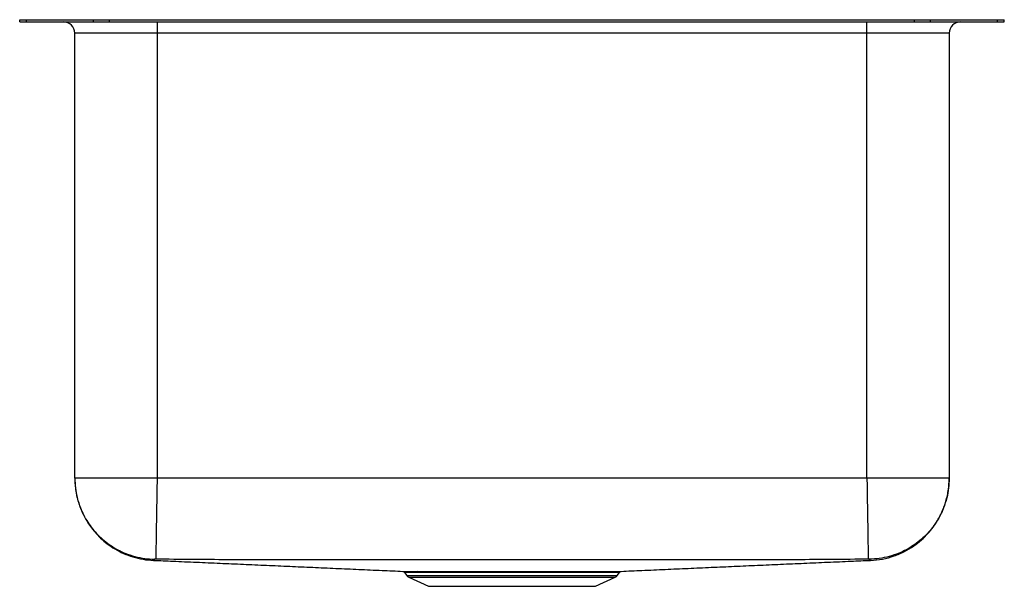
# Model space of a CAD drawing. Units: inches. Extents: x -10.8 to 10.8, y -12.4 to 0.
import ezdxf

# ---------------------------------------------------------------- set-up
doc = ezdxf.new("R2010")
doc.units = ezdxf.units.IN
doc.header["$MEASUREMENT"] = 0
doc.layers.get('0').update_dxf_attribs({"linetype": 'CONTINUOUS'})

# ---------------------------------------------------------------- blocks, each defined once
blk = doc.blocks.new('ELUH191612_Front')
for p, q in [((-10.75, -0.046), (-10.75, 0)), ((-10.75, 0), (-10.604, 0)), ((-10.604, -0.046), (-10.604, 0)), ((-10.604, 0), (-9.139, 0)), ((-9.139, -0.046), (-9.139, 0)), ((-9.139, 0), (-8.786, 0)), ((-8.786, -0.046), (-8.786, 0)), ((-8.786, 0), (8.786, 0)), ((8.786, -0.046), (8.786, 0)), ((8.786, 0), (9.139, 0)), ((9.139, -0.046), (9.139, 0)), ((9.139, 0), (10.604, 0)), ((10.604, -0.046), (10.604, 0)), ((10.604, 0), (10.75, 0)), ((10.75, -0.046), (10.75, 0)), ((-10.75, -0.046), (-10.604, -0.046)), ((-10.604, -0.046), (-9.139, -0.046)), ((-9.139, -0.046), (-8.786, -0.046)), ((-8.786, -0.046), (8.786, -0.046)), ((-7.75, -0.046), (-7.75, -0.296)), ((7.75, -0.296), (7.75, -0.046)), ((8.786, -0.046), (9.139, -0.046)), ((9.139, -0.046), (10.604, -0.046)), ((10.604, -0.046), (10.75, -0.046)), ((-7.75, -0.296), (-9.546, -0.296)), ((-9.546, -10.012), (-9.546, -0.296)), ((7.75, -0.296), (-7.75, -0.296)), ((-7.75, -0.296), (-7.75, -10.012)), ((9.546, -0.296), (7.75, -0.296)), ((7.75, -10.012), (7.75, -0.296)), ((9.546, -0.296), (9.546, -10.012)), ((7.75, -10.012), (-7.75, -10.012)), ((-2.344, -12.071), (-2.298, -12.137)), ((-2.298, -12.137), (0, -12.137)), ((-2.254, -12.174), (-1.823, -12.371)), ((-2.254, -12.174), (0, -12.174)), ((0, -12.137), (2.298, -12.137)), ((0, -12.174), (2.254, -12.174)), ((1.823, -12.371), (2.254, -12.174)), ((2.298, -12.137), (2.344, -12.071)), ((2.343, -12.07), (2.343, -12.07)), ((-1.823, -12.371), (1.823, -12.371))]:
    blk.add_line(p, q)
for centre, radius, start, end in [((-9.796, -0.296), 0.25, 0, 90), ((9.796, -0.296), 0.25, 90, 180), ((-2.209, -12.075), 0.109, 215, 245.4762), ((-2.058, -12.096), 0.0522, 29.1952, 86.4242), ((2.209, -12.075), 0.109, 294.5238, 325)]:
    blk.add_arc(centre, radius, start, end)
for points, knots in [([(-9.546, -10.012), (-9.545, -10.058), (-9.543, -10.146), (-9.527, -10.288), (-9.5, -10.427), (-9.462, -10.563), (-9.413, -10.695), (-9.355, -10.822), (-9.286, -10.946), (-9.204, -11.07), (-9.104, -11.197), (-8.981, -11.324), (-8.837, -11.447), (-8.67, -11.559), (-8.482, -11.657), (-8.276, -11.734), (-8.056, -11.788), (-7.905, -11.8), (-7.828, -11.807)], [0, 0, 0, 0, 0.082809, 0.156447, 0.221492, 0.278785, 0.329571, 0.375639, 0.420015, 0.468412, 0.521652, 0.579574, 0.641899, 0.708205, 0.777926, 0.850359, 0.924683, 1, 1, 1, 1]), ([(-9.546, -10.012), (-9.544, -10.083), (-9.539, -10.226), (-9.497, -10.443), (-9.434, -10.642), (-9.355, -10.818), (-9.266, -10.973), (-9.161, -11.118), (-9.041, -11.253), (-8.908, -11.376), (-8.764, -11.483), (-8.611, -11.574), (-8.436, -11.657), (-8.239, -11.723), (-8.023, -11.768), (-7.879, -11.776), (-7.808, -11.779)], [0, 0, 0, 0, 0.0769452, 0.1571532, 0.2401763, 0.3039725, 0.3687527, 0.4342054, 0.5000003, 0.5657945, 0.6312473, 0.6960274, 0.7598237, 0.8428472, 0.9230547, 1, 1, 1, 1]), ([(-7.75, -10.012), (-7.828, -10.012), (-7.985, -10.012), (-8.216, -10.012), (-8.439, -10.012), (-8.651, -10.012), (-8.847, -10.012), (-9.024, -10.012), (-9.179, -10.012), (-9.31, -10.012), (-9.414, -10.012), (-9.489, -10.012), (-9.537, -10.012), (-9.543, -10.012), (-9.546, -10.012)], [0, 0, 0, 0, 0.083333, 0.166667, 0.25, 0.333333, 0.416667, 0.5, 0.583333, 0.666667, 0.75, 0.833333, 0.916667, 1, 1, 1, 1]), ([(-7.75, -10.012), (-7.751, -10.082), (-7.753, -10.226), (-7.757, -10.442), (-7.76, -10.64), (-7.763, -10.816), (-7.766, -10.97), (-7.768, -11.116), (-7.77, -11.251), (-7.772, -11.373), (-7.774, -11.48), (-7.775, -11.572), (-7.777, -11.655), (-7.778, -11.721), (-7.779, -11.767), (-7.779, -11.775), (-7.779, -11.779)], [0, 0, 0, 0, 0.076982, 0.157209, 0.240235, 0.304024, 0.368791, 0.434226, 0.5, 0.565774, 0.631209, 0.695975, 0.759765, 0.842791, 0.923018, 1, 1, 1, 1]), ([(7.75, -10.012), (7.751, -10.082), (7.754, -10.226), (7.757, -10.442), (7.76, -10.64), (7.763, -10.816), (7.766, -10.97), (7.768, -11.116), (7.77, -11.251), (7.772, -11.373), (7.774, -11.48), (7.776, -11.572), (7.777, -11.655), (7.778, -11.721), (7.779, -11.767), (7.779, -11.775), (7.779, -11.779)], [0, 0, 0, 0, 0.076982, 0.157209, 0.240235, 0.304024, 0.368791, 0.434226, 0.5, 0.565774, 0.631209, 0.695976, 0.759765, 0.842791, 0.923018, 1, 1, 1, 1]), ([(9.546, -10.012), (9.543, -10.012), (9.537, -10.012), (9.489, -10.012), (9.414, -10.012), (9.31, -10.012), (9.179, -10.012), (9.024, -10.012), (8.847, -10.012), (8.651, -10.012), (8.439, -10.012), (8.216, -10.012), (7.985, -10.012), (7.828, -10.012), (7.75, -10.012)], [0, 0, 0, 0, 0.083333, 0.166667, 0.25, 0.333333, 0.416667, 0.5, 0.583333, 0.666667, 0.75, 0.833333, 0.916667, 1, 1, 1, 1]), ([(9.546, -10.012), (9.544, -10.083), (9.539, -10.226), (9.497, -10.443), (9.434, -10.642), (9.355, -10.818), (9.266, -10.973), (9.161, -11.118), (9.041, -11.253), (8.908, -11.376), (8.764, -11.483), (8.611, -11.574), (8.436, -11.657), (8.239, -11.723), (8.023, -11.768), (7.879, -11.776), (7.808, -11.779)], [0, 0, 0, 0, 0.076945, 0.157153, 0.240176, 0.303973, 0.368753, 0.434206, 0.5, 0.565795, 0.631247, 0.696027, 0.759824, 0.842847, 0.923055, 1, 1, 1, 1]), ([(7.828, -11.807), (7.917, -11.799), (8.092, -11.784), (8.342, -11.714), (8.569, -11.617), (8.769, -11.497), (8.938, -11.365), (9.076, -11.228), (9.186, -11.094), (9.272, -10.97), (9.336, -10.858), (9.384, -10.76), (9.426, -10.66), (9.462, -10.559), (9.495, -10.443), (9.523, -10.31), (9.543, -10.162), (9.545, -10.065), (9.546, -10.012)], [0, 0, 0, 0, 0.086351, 0.1704, 0.250718, 0.326089, 0.395565, 0.458483, 0.514446, 0.563271, 0.604943, 0.63956, 0.669899, 0.709165, 0.761106, 0.826702, 0.906308, 1, 1, 1, 1]), ([(-7.808, -11.779), (-7.811, -11.789), (-7.817, -11.808), (-7.829, -11.803), (-7.827, -11.806), (-7.828, -11.807), (-7.828, -11.807), (-7.828, -11.807)], [0, 0, 0, 0, 0.226316, 0.449936, 0.672463, 0.895009, 1, 1, 1, 1]), ([(-7.824, -11.804), (-7.685, -11.81), (-7.381, -11.823), (-6.898, -11.844), (-6.386, -11.866), (-5.876, -11.889), (-5.37, -11.911), (-4.865, -11.934), (-4.361, -11.956), (-3.857, -11.978), (-3.353, -12.001), (-2.866, -12.022), (-2.535, -12.037), (-2.381, -12.044)], [0, 0, 0, 0, 0.0928804, 0.2035867, 0.3095671, 0.4109603, 0.5079176, 0.6006051, 0.6892057, 0.7739233, 0.8549869, 0.9326542, 1, 1, 1, 1]), ([(-7.779, -11.779), (-7.783, -11.779), (-7.791, -11.779), (-7.8, -11.779), (-7.807, -11.779), (-7.808, -11.779), (-7.808, -11.779)], [0, 0, 0, 0, 0.249791, 0.501823, 0.75283, 1, 1, 1, 1]), ([(7.779, -11.779), (7.253, -11.784), (6.211, -11.793), (4.652, -11.791), (3.101, -11.793), (1.551, -11.794), (0, -11.794), (-1.551, -11.794), (-3.101, -11.793), (-4.652, -11.791), (-6.211, -11.793), (-7.253, -11.784), (-7.779, -11.779)], [0, 0, 0, 0, 0.101378, 0.201023, 0.300677, 0.400337, 0.5, 0.599663, 0.699323, 0.798977, 0.898622, 1, 1, 1, 1]), ([(2.381, -12.044), (2.535, -12.037), (2.866, -12.022), (3.353, -12.001), (3.857, -11.978), (4.361, -11.956), (4.864, -11.934), (5.369, -11.911), (5.876, -11.889), (6.386, -11.866), (6.898, -11.844), (7.382, -11.823), (7.687, -11.81), (7.826, -11.804)], [0, 0, 0, 0, 0.067312, 0.144948, 0.225979, 0.310661, 0.399222, 0.491866, 0.588776, 0.690119, 0.796044, 0.906691, 1, 1, 1, 1]), ([(7.808, -11.779), (7.808, -11.779), (7.807, -11.779), (7.8, -11.779), (7.791, -11.779), (7.783, -11.779), (7.779, -11.779)], [0, 0, 0, 0, 0.24717, 0.498177, 0.750209, 1, 1, 1, 1]), ([(7.828, -11.807), (7.828, -11.807), (7.828, -11.807), (7.828, -11.806), (7.825, -11.805), (7.831, -11.803), (7.806, -11.804), (7.808, -11.788), (7.808, -11.779)], [0, 0, 0, 0, 0.105077, 0.283096, 0.461105, 0.639098, 0.819423, 1, 1, 1, 1]), ([(-2.381, -12.044), (-2.378, -12.044), (-2.37, -12.044), (-2.34, -12.044), (-2.291, -12.044), (-2.226, -12.044), (-2.149, -12.044), (-2.086, -12.044), (-2.054, -12.044)], [0, 0, 0, 0, 0.101032, 0.278922, 0.461547, 0.644172, 0.821519, 1, 1, 1, 1]), ([(-2.378, -12.047), (-2.374, -12.048), (-2.366, -12.051), (-2.353, -12.059), (-2.347, -12.068), (-2.345, -12.072)], [0, 0, 0, 0, 0.246271, 0.656228, 1, 1, 1, 1]), ([(-2.012, -12.071), (-2.043, -12.071), (-2.104, -12.071), (-2.18, -12.071), (-2.242, -12.071), (-2.291, -12.071), (-2.324, -12.07), (-2.343, -12.07), (-2.343, -12.07), (-2.343, -12.07)], [0, 0, 0, 0, 0.147599, 0.29614, 0.44421, 0.59228, 0.744296, 0.896312, 1, 1, 1, 1]), ([(-2.054, -12.044), (-2.025, -12.044), (-1.967, -12.045), (-1.862, -12.045), (-1.739, -12.045), (-1.596, -12.045), (-1.442, -12.044), (-1.278, -12.044), (-1.104, -12.044), (-0.92, -12.044), (-0.73, -12.044), (-0.536, -12.044), (-0.338, -12.044), (-0.136, -12.044), (0.067, -12.044), (0.267, -12.044), (0.466, -12.044), (0.663, -12.044), (0.855, -12.044), (1.04, -12.044), (1.217, -12.044), (1.388, -12.044), (1.548, -12.044), (1.696, -12.045), (1.83, -12.045), (1.953, -12.045), (2.061, -12.044), (2.156, -12.044), (2.237, -12.044), (2.302, -12.044), (2.348, -12.044), (2.375, -12.044), (2.38, -12.044), (2.381, -12.044)], [0, 0, 0, 0, 0.027366, 0.054601, 0.087573, 0.120548, 0.153752, 0.186831, 0.219909, 0.253948, 0.287987, 0.321062, 0.354137, 0.388172, 0.422206, 0.455293, 0.488379, 0.522427, 0.556474, 0.589564, 0.622654, 0.656705, 0.690757, 0.723748, 0.756969, 0.789958, 0.823034, 0.85611, 0.890147, 0.924183, 0.957238, 0.990293, 1, 1, 1, 1]), ([(2.343, -12.07), (2.343, -12.07), (2.345, -12.07), (2.332, -12.07), (2.303, -12.071), (2.255, -12.071), (2.193, -12.071), (2.115, -12.071), (2.021, -12.071), (1.913, -12.071), (1.793, -12.071), (1.661, -12.071), (1.518, -12.071), (1.364, -12.071), (1.199, -12.071), (1.024, -12.071), (0.841, -12.071), (0.655, -12.071), (0.464, -12.071), (0.267, -12.071), (0.069, -12.071), (-0.128, -12.071), (-0.324, -12.071), (-0.519, -12.071), (-0.711, -12.071), (-0.896, -12.071), (-1.075, -12.071), (-1.247, -12.071), (-1.411, -12.071), (-1.563, -12.071), (-1.703, -12.071), (-1.823, -12.071), (-1.927, -12.071), (-1.984, -12.071), (-2.012, -12.071)], [0, 0, 0, 0, 0.007825, 0.039818, 0.07274, 0.105661, 0.13767, 0.169679, 0.202617, 0.235554, 0.267479, 0.299403, 0.331548, 0.363569, 0.395589, 0.42854, 0.461491, 0.49351, 0.525529, 0.558479, 0.591429, 0.623437, 0.655445, 0.688384, 0.721322, 0.753331, 0.785341, 0.81828, 0.85122, 0.883127, 0.915256, 0.947163, 0.97352, 1, 1, 1, 1]), ([(2.344, -12.071), (2.344, -12.07), (2.347, -12.064), (2.356, -12.057), (2.366, -12.05), (2.374, -12.047), (2.377, -12.046), (2.378, -12.046)], [0, 0, 0, 0, 0.085795, 0.441019, 0.740634, 0.985591, 1, 1, 1, 1])]:
    blk.add_open_spline(points, degree=3, knots=knots)

msp = doc.modelspace()

# ---------------------------------------------------------------- block references
msp.add_blockref('ELUH191612_Front', (0, 0))

doc.saveas('drawing.dxf')
